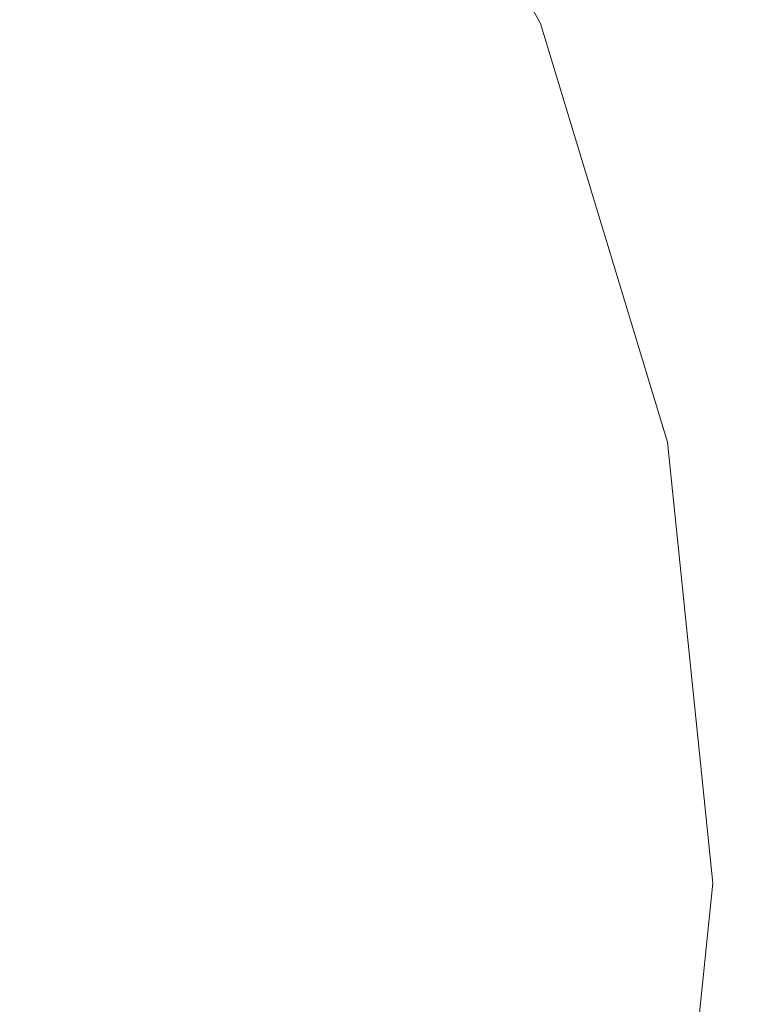
# Model space of a CAD drawing. Extents: x -25 to 21, y -127 to 25.
# Drawn here: x 8 to 12, y -3 to 3 of the extents above; entities that cross this region are included whole.
import ezdxf

# ---------------------------------------------------------------- set-up
doc = ezdxf.new("R2010")
doc.units = 0
doc.header["$LTSCALE"] = 500
doc.header["$MEASUREMENT"] = 0
doc.layers.add('EXC_CHROM', color=7, linetype='Continuous')
doc.layers.add('RESZTA-3D', color=7, linetype='Continuous')

# ---------------------------------------------------------------- blocks, each defined once
blk = doc.blocks.new('ARAC-4001CR_1093', base_point=(1.9944, 51.3372, -71.7764))
at = {"layer": 'EXC_CHROM', "lineweight": 0}
for points, invisible_edges in [([(5.0541, 59.4554, 49.4378), (9.5205, 53.9932, 49.4378), (9.505, 59.2185, 49.4378), (5.0541, 59.4554, 49.4378)], 15), ([(9.5205, 53.9932, 49.4378), (5.0541, 59.4554, 49.4378), (5.063, 54.0524, 49.4378), (9.5205, 53.9932, 49.4378)], 15), ([(12.7623, 53.9498, 49.4378), (9.505, 59.2185, 49.4378), (9.5205, 53.9932, 49.4378), (12.7623, 53.9498, 49.4378)], 15), ([(9.505, 59.2185, 49.4378), (12.7623, 53.9498, 49.4378), (12.745, 59.0451, 49.4378), (9.505, 59.2185, 49.4378)], 15), ([(12.745, 59.0451, 49.4378), (14.893, 53.9204, 49.4378), (14.8747, 58.9275, 49.4378), (12.745, 59.0451, 49.4378)], 15), ([(14.893, 53.9204, 49.4378), (12.745, 59.0451, 49.4378), (12.7623, 53.9498, 49.4378), (14.893, 53.9204, 49.4378)], 15), ([(12.4148, 58.8119, -71.77), (8.1075, 53.8915, -71.77), (8.1075, 58.8119, -71.77), (12.4148, 58.8119, -71.77)], 15), ([(8.1075, 53.8915, -71.77), (12.4148, 58.8119, -71.77), (12.4148, 53.8915, -71.77), (8.1075, 53.8915, -71.77)], 15), ([(12.4148, 53.8915, -71.77), (16.3292, 58.8119, -71.77), (16.3292, 53.8915, -71.77), (12.4148, 53.8915, -71.77)], 15), ([(16.3292, 58.8119, -71.77), (12.4148, 53.8915, -71.77), (12.4148, 58.8119, -71.77), (16.3292, 58.8119, -71.77)], 15), ([(11.4477, 56.3992, 52.3221), (12.8192, 54.0825, 51.3083), (11.5408, 56.4605, 51.3083), (11.4477, 56.3992, 52.3221)], 15), ([(11.5408, 56.4605, 51.3083), (12.8192, 54.0825, 50.7053), (11.5408, 56.4605, 50.7053), (11.5408, 56.4605, 51.3083)], 15), ([(12.8192, 54.0825, 50.7053), (11.5408, 56.4605, 51.3083), (12.8192, 54.0825, 51.3083), (12.8192, 54.0825, 50.7053)], 15), ([(12.8192, 54.0825, 50.2705), (11.5408, 56.4605, 50.7053), (12.8192, 54.0825, 50.7053), (12.8192, 54.0825, 50.2705)], 15), ([(11.5408, 56.4605, 50.7053), (12.8192, 54.0825, 50.2705), (11.5408, 56.4605, 50.2705), (11.5408, 56.4605, 50.7053)], 15), ([(11.5408, 56.4605, 50.2705), (12.8192, 54.0825, 49.817), (11.5408, 56.4605, 49.817), (11.5408, 56.4605, 50.2705)], 15), ([(12.8192, 54.0825, 49.817), (11.5408, 56.4605, 50.2705), (12.8192, 54.0825, 50.2705), (12.8192, 54.0825, 49.817)], 15), ([(12.8192, 54.0825, 49.1577), (11.5408, 56.4605, 49.817), (12.8192, 54.0825, 49.817), (12.8192, 54.0825, 49.1577)], 15), ([(11.5408, 56.4605, 49.817), (12.8192, 54.0825, 49.1577), (11.5408, 56.4605, 49.1577), (11.5408, 56.4605, 49.817)], 15), ([(11.5408, 56.4605, 49.1577), (12.8192, 54.0825, 48.3956), (11.5408, 56.4605, 48.3956), (11.5408, 56.4605, 49.1577)], 13), ([(12.8192, 54.0825, 48.3956), (11.5408, 56.4605, 49.1577), (12.8192, 54.0825, 49.1577), (12.8192, 54.0825, 48.3956)], 15), ([(12.3715, 53.8975, 54.0934), (11.4477, 56.3992, 52.3221), (11.1682, 56.2151, 53.989), (12.3715, 53.8975, 54.0934)], 15), ([(11.4477, 56.3992, 52.3221), (12.3715, 53.8975, 54.0934), (12.7073, 54.0362, 52.3482), (11.4477, 56.3992, 52.3221)], 15), ([(12.8192, 54.0825, 51.3083), (11.4477, 56.3992, 52.3221), (12.7073, 54.0362, 52.3482), (12.8192, 54.0825, 51.3083)], 15), ([(11.7149, 53.6992, 56.1919), (11.1682, 56.2151, 53.989), (10.6406, 55.9256, 55.967), (11.7149, 53.6992, 56.1919)], 15), ([(11.1682, 56.2151, 53.989), (11.7149, 53.6992, 56.1919), (12.3715, 53.8975, 54.0934), (11.1682, 56.2151, 53.989)], 15), ([(10.6406, 53.4742, 58.2915), (10.6406, 55.9256, 55.967), (9.8029, 55.5476, 57.9136), (10.6406, 53.4742, 58.2915)], 15), ([(10.6406, 55.9256, 55.967), (10.6406, 53.4742, 58.2915), (11.7149, 53.6992, 56.1919), (10.6406, 55.9256, 55.967)], 15), ([(9.1531, 53.3551, 60.1875), (9.8029, 55.5476, 57.9136), (8.5756, 55.3365, 59.6099), (9.1531, 53.3551, 60.1875)], 15), ([(9.8029, 55.5476, 57.9136), (9.1531, 53.3551, 60.1875), (10.6406, 53.4742, 58.2915), (9.8029, 55.5476, 57.9136)], 15), ([(9.2264, 53.1568, 71.291), (11.0955, 54.3067, 71.0225), (9.2295, 54.3796, 71.289), (9.2264, 53.1568, 71.291)], 15), ([(9.1752, 54.3077, 53.5317), (11.0595, 53.0605, 52.9743), (9.1724, 53.1044, 52.993), (9.1752, 54.3077, 53.5317)], 15), ([(11.0595, 53.0605, 52.9743), (9.1752, 54.3077, 53.5317), (11.06, 54.252, 53.508), (11.0595, 53.0605, 52.9743)], 15), ([(11.0955, 54.3067, 71.0225), (9.2264, 53.1568, 71.291), (11.0927, 53.0994, 71.0246), (11.0955, 54.3067, 71.0225)], 15), ([(11.0927, 53.0994, 71.0246), (12.6046, 54.2468, 70.7231), (11.0955, 54.3067, 71.0225), (11.0927, 53.0994, 71.0246)], 15), ([(11.06, 54.252, 53.508), (12.5812, 53.0233, 52.9586), (11.0595, 53.0605, 52.9743), (11.06, 54.252, 53.508)], 15), ([(12.5812, 53.0233, 52.9586), (11.06, 54.252, 53.508), (12.5802, 54.2053, 53.4884), (12.5812, 53.0233, 52.9586)], 15), ([(12.6046, 54.2468, 70.7231), (11.0927, 53.0994, 71.0246), (12.6025, 53.0523, 70.7253), (12.6046, 54.2468, 70.7231)], 15), ([(12.6025, 53.0523, 70.7253), (13.7973, 54.1984, 70.4233), (12.6046, 54.2468, 70.7231), (12.6025, 53.0523, 70.7253)], 15), ([(13.7816, 52.9903, 52.9448), (12.5802, 54.2053, 53.4884), (13.7797, 54.1652, 53.4716), (13.7816, 52.9903, 52.9448)], 15), ([(12.5802, 54.2053, 53.4884), (13.7816, 52.9903, 52.9448), (12.5812, 53.0233, 52.9586), (12.5802, 54.2053, 53.4884)], 15), ([(13.7973, 54.1984, 70.4233), (12.6025, 53.0523, 70.7253), (13.7964, 53.0142, 70.4255), (13.7973, 54.1984, 70.4233)], 15), ([(13.7964, 53.0142, 70.4255), (14.7144, 54.1602, 70.1553), (13.7973, 54.1984, 70.4233), (13.7964, 53.0142, 70.4255)], 15), ([(14.7046, 52.9591, 52.9316), (13.7797, 54.1652, 53.4716), (14.7025, 54.1291, 53.4564), (14.7046, 52.9591, 52.9316)], 15), ([(13.7797, 54.1652, 53.4716), (14.7046, 52.9591, 52.9316), (13.7816, 52.9903, 52.9448), (13.7797, 54.1652, 53.4716)], 15), ([(14.7144, 54.1602, 70.1553), (13.7964, 53.0142, 70.4255), (14.7147, 52.9841, 70.1574), (14.7144, 54.1602, 70.1553)], 15), ([(5.063, 54.0524, 49.4378), (9.5257, 48.8085, 49.4378), (9.5205, 53.9932, 49.4378), (5.063, 54.0524, 49.4378)], 15), ([(9.5257, 48.8085, 49.4378), (5.063, 54.0524, 49.4378), (5.066, 48.8085, 49.4378), (9.5257, 48.8085, 49.4378)], 15), ([(12.7073, 54.0362, 52.3482), (13.6286, 51.4201, 51.3083), (12.8192, 54.0825, 51.3083), (12.7073, 54.0362, 52.3482)], 15), ([(12.8192, 54.0825, 51.3083), (13.6286, 51.4201, 50.7053), (12.8192, 54.0825, 50.7053), (12.8192, 54.0825, 51.3083)], 15), ([(13.6286, 51.4201, 50.7053), (12.8192, 54.0825, 51.3083), (13.6286, 51.4201, 51.3083), (13.6286, 51.4201, 50.7053)], 15), ([(13.6286, 51.4201, 50.2705), (12.8192, 54.0825, 50.7053), (13.6286, 51.4201, 50.7053), (13.6286, 51.4201, 50.2705)], 15), ([(12.8192, 54.0825, 50.7053), (13.6286, 51.4201, 50.2705), (12.8192, 54.0825, 50.2705), (12.8192, 54.0825, 50.7053)], 15), ([(12.8192, 54.0825, 50.2705), (13.6286, 51.4201, 49.817), (12.8192, 54.0825, 49.817), (12.8192, 54.0825, 50.2705)], 15), ([(13.6286, 51.4201, 49.817), (12.8192, 54.0825, 50.2705), (13.6286, 51.4201, 50.2705), (13.6286, 51.4201, 49.817)], 15), ([(13.6286, 51.4201, 49.1577), (12.8192, 54.0825, 49.817), (13.6286, 51.4201, 49.817), (13.6286, 51.4201, 49.1577)], 15), ([(12.8192, 54.0825, 49.817), (13.6286, 51.4201, 49.1577), (12.8192, 54.0825, 49.1577), (12.8192, 54.0825, 49.817)], 15), ([(12.8192, 54.0825, 49.1577), (13.6286, 51.4201, 48.3956), (12.8192, 54.0825, 48.3956), (12.8192, 54.0825, 49.1577)], 13), ([(13.6286, 51.4201, 48.3956), (12.8192, 54.0825, 49.1577), (13.6286, 51.4201, 49.1577), (13.6286, 51.4201, 48.3956)], 15), ([(12.7681, 48.8085, 49.4378), (9.5205, 53.9932, 49.4378), (9.5257, 48.8085, 49.4378), (12.7681, 48.8085, 49.4378)], 15), ([(9.5205, 53.9932, 49.4378), (12.7681, 48.8085, 49.4378), (12.7623, 53.9498, 49.4378), (9.5205, 53.9932, 49.4378)], 15), ([(13.115, 51.3212, 54.1941), (12.7073, 54.0362, 52.3482), (12.3715, 53.8975, 54.0934), (13.115, 51.3212, 54.1941)], 15), ([(12.7073, 54.0362, 52.3482), (13.115, 51.3212, 54.1941), (13.5002, 51.3954, 52.3733), (12.7073, 54.0362, 52.3482)], 15), ([(13.6286, 51.4201, 51.3083), (12.7073, 54.0362, 52.3482), (13.5002, 51.3954, 52.3733), (13.6286, 51.4201, 51.3083)], 15), ([(12.7623, 53.9498, 49.4378), (14.8991, 48.8085, 49.4378), (14.893, 53.9204, 49.4378), (12.7623, 53.9498, 49.4378)], 15), ([(14.8991, 48.8085, 49.4378), (12.7623, 53.9498, 49.4378), (12.7681, 48.8085, 49.4378), (14.8991, 48.8085, 49.4378)], 15), ([(12.4148, 53.8915, -71.77), (8.1075, 48.8085, -71.77), (8.1075, 53.8915, -71.77), (12.4148, 53.8915, -71.77)], 15), ([(8.1075, 48.8085, -71.77), (12.4148, 53.8915, -71.77), (12.4148, 48.8085, -71.77), (8.1075, 48.8085, -71.77)], 15), ([(12.3715, 51.2204, 56.3902), (12.3715, 53.8975, 54.0934), (11.7149, 53.6992, 56.1919), (12.3715, 51.2204, 56.3902)], 15), ([(12.3715, 53.8975, 54.0934), (12.3715, 51.2204, 56.3902), (13.115, 51.3212, 54.1941), (12.3715, 53.8975, 54.0934)], 15), ([(12.4148, 48.8085, -71.77), (16.3292, 53.8915, -71.77), (16.3292, 48.8085, -71.77), (12.4148, 48.8085, -71.77)], 15), ([(16.3292, 53.8915, -71.77), (12.4148, 48.8085, -71.77), (12.4148, 53.8915, -71.77), (16.3292, 53.8915, -71.77)], 15), ([(11.1682, 51.1161, 58.5811), (11.7149, 53.6992, 56.1919), (10.6406, 53.4742, 58.2915), (11.1682, 51.1161, 58.5811)], 15), ([(11.7149, 53.6992, 56.1919), (11.1682, 51.1161, 58.5811), (12.3715, 51.2204, 56.3902), (11.7149, 53.6992, 56.1919)], 15), ([(9.5463, 51.063, 60.5806), (10.6406, 53.4742, 58.2915), (9.1531, 53.3551, 60.1875), (9.5463, 51.063, 60.5806)], 15), ([(10.6406, 53.4742, 58.2915), (9.5463, 51.063, 60.5806), (11.1682, 51.1161, 58.5811), (10.6406, 53.4742, 58.2915)], 15), ([(9.1531, 53.3551, 60.1875), (7.5468, 51.1161, 62.2025), (9.5463, 51.063, 60.5806), (9.1531, 53.3551, 60.1875)], 15), ([(9.1724, 53.1044, 52.993), (11.0591, 52.0134, 52.5053), (9.17, 52.0469, 52.5195), (9.1724, 53.1044, 52.993)], 15), ([(11.0591, 52.0134, 52.5053), (9.1724, 53.1044, 52.993), (11.0595, 53.0605, 52.9743), (11.0591, 52.0134, 52.5053)], 15), ([(9.2236, 52.0823, 71.2927), (11.0927, 53.0994, 71.0246), (9.2264, 53.1568, 71.291), (9.2236, 52.0823, 71.2927)], 15), ([(11.0927, 53.0994, 71.0246), (9.2236, 52.0823, 71.2927), (11.0902, 52.0385, 71.0265), (11.0927, 53.0994, 71.0246)], 15), ([(11.0595, 53.0605, 52.9743), (12.5821, 51.9846, 52.4932), (11.0591, 52.0134, 52.5053), (11.0595, 53.0605, 52.9743)], 15), ([(12.5821, 51.9846, 52.4932), (11.0595, 53.0605, 52.9743), (12.5812, 53.0233, 52.9586), (12.5821, 51.9846, 52.4932)], 15), ([(11.0902, 52.0385, 71.0265), (12.6025, 53.0523, 70.7253), (11.0927, 53.0994, 71.0246), (11.0902, 52.0385, 71.0265)], 15), ([(12.6025, 53.0523, 70.7253), (11.0902, 52.0385, 71.0265), (12.6007, 52.0026, 70.7273), (12.6025, 53.0523, 70.7253)], 15), ([(12.6007, 52.0026, 70.7273), (13.7964, 53.0142, 70.4255), (12.6025, 53.0523, 70.7253), (12.6007, 52.0026, 70.7273)], 15), ([(12.5812, 53.0233, 52.9586), (13.7832, 51.958, 52.482), (12.5821, 51.9846, 52.4932), (12.5812, 53.0233, 52.9586)], 15), ([(13.7832, 51.958, 52.482), (12.5812, 53.0233, 52.9586), (13.7816, 52.9903, 52.9448), (13.7832, 51.958, 52.482)], 15), ([(13.7964, 53.0142, 70.4255), (12.6007, 52.0026, 70.7273), (13.7956, 51.9736, 70.4274), (13.7964, 53.0142, 70.4255)], 15), ([(13.7816, 52.9903, 52.9448), (14.7065, 51.9314, 52.4706), (13.7832, 51.958, 52.482), (13.7816, 52.9903, 52.9448)], 15), ([(14.7065, 51.9314, 52.4706), (13.7816, 52.9903, 52.9448), (14.7046, 52.9591, 52.9316), (14.7065, 51.9314, 52.4706)], 15), ([(13.7956, 51.9736, 70.4274), (14.7147, 52.9841, 70.1574), (13.7964, 53.0142, 70.4255), (13.7956, 51.9736, 70.4274)], 15), ([(14.7147, 52.9841, 70.1574), (13.7956, 51.9736, 70.4274), (14.7151, 51.9506, 70.1592), (14.7147, 52.9841, 70.1574)], 15), ([(9.17, 52.0469, 52.5195), (11.0588, 51.1175, 52.104), (9.1679, 51.142, 52.1144), (9.17, 52.0469, 52.5195)], 15), ([(11.0588, 51.1175, 52.104), (9.17, 52.0469, 52.5195), (11.0591, 52.0134, 52.5053), (11.0588, 51.1175, 52.104)], 15), ([(9.2212, 51.1629, 71.2942), (11.0902, 52.0385, 71.0265), (9.2236, 52.0823, 71.2927), (9.2212, 51.1629, 71.2942)], 15), ([(11.0902, 52.0385, 71.0265), (9.2212, 51.1629, 71.2942), (11.088, 51.1308, 71.0281), (11.0902, 52.0385, 71.0265)], 15), ([(11.0591, 52.0134, 52.5053), (12.5829, 51.0959, 52.0949), (11.0588, 51.1175, 52.104), (11.0591, 52.0134, 52.5053)], 15), ([(12.5829, 51.0959, 52.0949), (11.0591, 52.0134, 52.5053), (12.5821, 51.9846, 52.4932), (12.5829, 51.0959, 52.0949)], 15), ([(11.088, 51.1308, 71.0281), (12.6007, 52.0026, 70.7273), (11.0902, 52.0385, 71.0265), (11.088, 51.1308, 71.0281)], 15), ([(12.6007, 52.0026, 70.7273), (11.088, 51.1308, 71.0281), (12.5992, 51.1044, 70.7289), (12.6007, 52.0026, 70.7273)], 15), ([(13.7846, 51.0751, 52.0861), (12.5821, 51.9846, 52.4932), (13.7832, 51.958, 52.482), (13.7846, 51.0751, 52.0861)], 15), ([(12.5821, 51.9846, 52.4932), (13.7846, 51.0751, 52.0861), (12.5829, 51.0959, 52.0949), (12.5821, 51.9846, 52.4932)], 15), ([(12.5992, 51.1044, 70.7289), (13.7956, 51.9736, 70.4274), (12.6007, 52.0026, 70.7273), (12.5992, 51.1044, 70.7289)], 15), ([(13.7956, 51.9736, 70.4274), (12.5992, 51.1044, 70.7289), (13.7949, 51.0831, 70.429), (13.7956, 51.9736, 70.4274)], 15), ([(14.708, 51.0527, 52.0765), (13.7832, 51.958, 52.482), (14.7065, 51.9314, 52.4706), (14.708, 51.0527, 52.0765)], 15), ([(13.7832, 51.958, 52.482), (14.708, 51.0527, 52.0765), (13.7846, 51.0751, 52.0861), (13.7832, 51.958, 52.482)], 15), ([(13.7949, 51.0831, 70.429), (14.7151, 51.9506, 70.1592), (13.7956, 51.9736, 70.4274), (13.7949, 51.0831, 70.429)], 15), ([(14.7151, 51.9506, 70.1592), (13.7949, 51.0831, 70.429), (14.7154, 51.0663, 70.1607), (14.7151, 51.9506, 70.1592)], 15), ([(13.5002, 51.3954, 52.3733), (13.9161, 48.6155, 51.3083), (13.6286, 51.4201, 51.3083), (13.5002, 51.3954, 52.3733)], 15), ([(13.6286, 51.4201, 51.3083), (13.9161, 48.6155, 50.7053), (13.6286, 51.4201, 50.7053), (13.6286, 51.4201, 51.3083)], 15), ([(13.9161, 48.6155, 50.7053), (13.6286, 51.4201, 51.3083), (13.9161, 48.6155, 51.3083), (13.9161, 48.6155, 50.7053)], 15), ([(13.9161, 48.6155, 50.2705), (13.6286, 51.4201, 50.7053), (13.9161, 48.6155, 50.7053), (13.9161, 48.6155, 50.2705)], 15), ([(13.6286, 51.4201, 50.7053), (13.9161, 48.6155, 50.2705), (13.6286, 51.4201, 50.2705), (13.6286, 51.4201, 50.7053)], 15), ([(13.6286, 51.4201, 50.2705), (13.9161, 48.6155, 49.817), (13.6286, 51.4201, 49.817), (13.6286, 51.4201, 50.2705)], 15), ([(13.9161, 48.6155, 49.817), (13.6286, 51.4201, 50.2705), (13.9161, 48.6155, 50.2705), (13.9161, 48.6155, 49.817)], 15), ([(13.9161, 48.6155, 49.1577), (13.6286, 51.4201, 49.817), (13.9161, 48.6155, 49.817), (13.9161, 48.6155, 49.1577)], 15), ([(13.6286, 51.4201, 49.817), (13.9161, 48.6155, 49.1577), (13.6286, 51.4201, 49.1577), (13.6286, 51.4201, 49.817)], 15), ([(13.6286, 51.4201, 49.1577), (13.9161, 48.6155, 48.3955), (13.6286, 51.4201, 48.3956), (13.6286, 51.4201, 49.1577)], 13), ([(13.9161, 48.6155, 48.3955), (13.6286, 51.4201, 49.1577), (13.9161, 48.6155, 49.1577), (13.9161, 48.6155, 48.3955)], 15), ([(13.3718, 48.6155, 54.2436), (13.5002, 51.3954, 52.3733), (13.115, 51.3212, 54.1941), (13.3718, 48.6155, 54.2436)], 15), ([(13.5002, 51.3954, 52.3733), (13.3718, 48.6155, 54.2436), (13.78, 48.6155, 52.3857), (13.5002, 51.3954, 52.3733)], 15), ([(13.9161, 48.6155, 51.3083), (13.5002, 51.3954, 52.3733), (13.78, 48.6155, 52.3857), (13.9161, 48.6155, 51.3083)], 15), ([(12.5953, 48.6155, 56.4827), (13.115, 51.3212, 54.1941), (12.3715, 51.2204, 56.3902), (12.5953, 48.6155, 56.4827)], 15), ([(13.115, 51.3212, 54.1941), (12.5953, 48.6155, 56.4827), (13.3718, 48.6155, 54.2436), (13.115, 51.3212, 54.1941)], 15), ([(9.2192, 50.4054, 71.2954), (11.088, 51.1308, 71.0281), (9.2212, 51.1629, 71.2942), (9.2192, 50.4054, 71.2954)], 15), ([(11.3545, 48.6155, 58.7038), (12.3715, 51.2204, 56.3902), (11.1682, 51.1161, 58.5811), (11.3545, 48.6155, 58.7038)], 15), ([(12.3715, 51.2204, 56.3902), (11.3545, 48.6155, 58.7038), (12.5953, 48.6155, 56.4827), (12.3715, 51.2204, 56.3902)], 15), ([(7.6694, 48.6155, 62.3889), (9.5463, 51.063, 60.5806), (7.5468, 51.1161, 62.2025), (7.6694, 48.6155, 62.3889)], 15), ([(9.1679, 51.142, 52.1144), (11.0585, 50.3794, 51.7734), (9.1662, 50.3966, 51.7807), (9.1679, 51.142, 52.1144)], 15), ([(11.0585, 50.3794, 51.7734), (9.1679, 51.142, 52.1144), (11.0588, 51.1175, 52.104), (11.0585, 50.3794, 51.7734)], 15), ([(11.088, 51.1308, 71.0281), (9.2192, 50.4054, 71.2954), (11.0863, 50.3829, 71.0294), (11.088, 51.1308, 71.0281)], 15), ([(9.6967, 48.6155, 60.7311), (11.1682, 51.1161, 58.5811), (9.5463, 51.063, 60.5806), (9.6967, 48.6155, 60.7311)], 15), ([(11.1682, 51.1161, 58.5811), (9.6967, 48.6155, 60.7311), (11.3545, 48.6155, 58.7038), (11.1682, 51.1161, 58.5811)], 15), ([(11.0588, 51.1175, 52.104), (12.5835, 50.3639, 51.7668), (11.0585, 50.3794, 51.7734), (11.0588, 51.1175, 52.104)], 15), ([(12.5835, 50.3639, 51.7668), (11.0588, 51.1175, 52.104), (12.5829, 51.0959, 52.0949), (12.5835, 50.3639, 51.7668)], 15), ([(11.0863, 50.3829, 71.0294), (12.5992, 51.1044, 70.7289), (11.088, 51.1308, 71.0281), (11.0863, 50.3829, 71.0294)], 15), ([(12.5992, 51.1044, 70.7289), (11.0863, 50.3829, 71.0294), (12.5979, 50.3644, 70.7303), (12.5992, 51.1044, 70.7289)], 15), ([(12.5979, 50.3644, 70.7303), (13.7949, 51.0831, 70.429), (12.5992, 51.1044, 70.7289), (12.5979, 50.3644, 70.7303)], 15), ([(9.5463, 51.063, 60.5806), (7.6694, 48.6155, 62.3889), (9.6967, 48.6155, 60.7311), (9.5463, 51.063, 60.5806)], 15), ([(12.5829, 51.0959, 52.0949), (13.7857, 50.3481, 51.7601), (12.5835, 50.3639, 51.7668), (12.5829, 51.0959, 52.0949)], 15), ([(13.7857, 50.3481, 51.7601), (12.5829, 51.0959, 52.0949), (13.7846, 51.0751, 52.0861), (13.7857, 50.3481, 51.7601)], 15), ([(13.7949, 51.0831, 70.429), (12.5979, 50.3644, 70.7303), (13.7943, 50.3495, 70.4304), (13.7949, 51.0831, 70.429)], 15), ([(13.7846, 51.0751, 52.0861), (14.7094, 50.33, 51.7523), (13.7857, 50.3481, 51.7601), (13.7846, 51.0751, 52.0861)], 15), ([(14.7094, 50.33, 51.7523), (13.7846, 51.0751, 52.0861), (14.708, 51.0527, 52.0765), (14.7094, 50.33, 51.7523)], 15), ([(13.7943, 50.3495, 70.4304), (14.7154, 51.0663, 70.1607), (13.7949, 51.0831, 70.429), (13.7943, 50.3495, 70.4304)], 15), ([(14.7154, 51.0663, 70.1607), (13.7943, 50.3495, 70.4304), (14.7156, 50.3377, 70.1619), (14.7154, 51.0663, 70.1607)], 15), ([(9.1662, 50.3966, 51.7807), (11.0583, 49.8058, 51.5164), (9.1649, 49.8172, 51.5213), (9.1662, 50.3966, 51.7807)], 15), ([(11.0583, 49.8058, 51.5164), (9.1662, 50.3966, 51.7807), (11.0585, 50.3794, 51.7734), (11.0583, 49.8058, 51.5164)], 15), ([(9.2177, 49.8167, 71.2964), (11.0863, 50.3829, 71.0294), (9.2192, 50.4054, 71.2954), (9.2177, 49.8167, 71.2964)], 15), ([(11.0863, 50.3829, 71.0294), (9.2177, 49.8167, 71.2964), (11.0849, 49.8017, 71.0305), (11.0863, 50.3829, 71.0294)], 15), ([(11.0585, 50.3794, 51.7734), (12.584, 49.7952, 51.5119), (11.0583, 49.8058, 51.5164), (11.0585, 50.3794, 51.7734)], 15), ([(12.584, 49.7952, 51.5119), (11.0585, 50.3794, 51.7734), (12.5835, 50.3639, 51.7668), (12.584, 49.7952, 51.5119)], 15), ([(11.0849, 49.8017, 71.0305), (12.5979, 50.3644, 70.7303), (11.0863, 50.3829, 71.0294), (11.0849, 49.8017, 71.0305)], 15), ([(12.5979, 50.3644, 70.7303), (11.0849, 49.8017, 71.0305), (12.5969, 49.7893, 70.7314), (12.5979, 50.3644, 70.7303)], 15), ([(13.7866, 49.7838, 51.5071), (12.5835, 50.3639, 51.7668), (13.7857, 50.3481, 51.7601), (13.7866, 49.7838, 51.5071)], 15), ([(12.5835, 50.3639, 51.7668), (13.7866, 49.7838, 51.5071), (12.584, 49.7952, 51.5119), (12.5835, 50.3639, 51.7668)], 15), ([(12.5969, 49.7893, 70.7314), (13.7943, 50.3495, 70.4304), (12.5979, 50.3644, 70.7303), (12.5969, 49.7893, 70.7314)], 15), ([(13.7943, 50.3495, 70.4304), (12.5969, 49.7893, 70.7314), (13.7938, 49.7794, 70.4314), (13.7943, 50.3495, 70.4304)], 15), ([(13.7938, 49.7794, 70.4314), (14.7156, 50.3377, 70.1619), (13.7943, 50.3495, 70.4304), (13.7938, 49.7794, 70.4314)], 15), ([(14.7104, 49.7701, 51.5012), (13.7857, 50.3481, 51.7601), (14.7094, 50.33, 51.7523), (14.7104, 49.7701, 51.5012)], 15), ([(13.7857, 50.3481, 51.7601), (14.7104, 49.7701, 51.5012), (13.7866, 49.7838, 51.5071), (13.7857, 50.3481, 51.7601)], 15), ([(14.7156, 50.3377, 70.1619), (13.7938, 49.7794, 70.4314), (14.7158, 49.7715, 70.1629), (14.7156, 50.3377, 70.1619)], 15), ([(9.1649, 49.8172, 51.5213), (11.0581, 49.3634, 51.3238), (9.1639, 49.3705, 51.3268), (9.1649, 49.8172, 51.5213)], 15), ([(11.0581, 49.3634, 51.3238), (9.1649, 49.8172, 51.5213), (11.0583, 49.8058, 51.5164), (11.0581, 49.3634, 51.3238)], 15), ([(9.2165, 49.3629, 71.2971), (11.0849, 49.8017, 71.0305), (9.2177, 49.8167, 71.2964), (9.2165, 49.3629, 71.2971)], 15), ([(11.0849, 49.8017, 71.0305), (9.2165, 49.3629, 71.2971), (11.0839, 49.3535, 71.0312), (11.0849, 49.8017, 71.0305)], 15), ([(11.0583, 49.8058, 51.5164), (12.5844, 49.3566, 51.3209), (11.0581, 49.3634, 51.3238), (11.0583, 49.8058, 51.5164)], 15), ([(12.5844, 49.3566, 51.3209), (11.0583, 49.8058, 51.5164), (12.584, 49.7952, 51.5119), (12.5844, 49.3566, 51.3209)], 15), ([(11.0839, 49.3535, 71.0312), (12.5969, 49.7893, 70.7314), (11.0849, 49.8017, 71.0305), (11.0839, 49.3535, 71.0312)], 15), ([(12.5969, 49.7893, 70.7314), (11.0839, 49.3535, 71.0312), (12.5962, 49.3458, 70.7322), (12.5969, 49.7893, 70.7314)], 15), ([(12.584, 49.7952, 51.5119), (13.7873, 49.349, 51.3177), (12.5844, 49.3566, 51.3209), (12.584, 49.7952, 51.5119)], 15), ([(13.7873, 49.349, 51.3177), (12.584, 49.7952, 51.5119), (13.7866, 49.7838, 51.5071), (13.7873, 49.349, 51.3177)], 15), ([(12.5962, 49.3458, 70.7322), (13.7938, 49.7794, 70.4314), (12.5969, 49.7893, 70.7314), (12.5962, 49.3458, 70.7322)], 15), ([(13.7938, 49.7794, 70.4314), (12.5962, 49.3458, 70.7322), (13.7935, 49.3396, 70.4322), (13.7938, 49.7794, 70.4314)], 15), ([(13.7866, 49.7838, 51.5071), (14.7111, 49.3396, 51.3136), (13.7873, 49.349, 51.3177), (13.7866, 49.7838, 51.5071)], 15), ([(14.7111, 49.3396, 51.3136), (13.7866, 49.7838, 51.5071), (14.7104, 49.7701, 51.5012), (14.7111, 49.3396, 51.3136)], 15), ([(13.7935, 49.3396, 70.4322), (14.7158, 49.7715, 70.1629), (13.7938, 49.7794, 70.4314), (13.7935, 49.3396, 70.4322)], 15), ([(14.7158, 49.7715, 70.1629), (13.7935, 49.3396, 70.4322), (14.7159, 49.3346, 70.1636), (14.7158, 49.7715, 70.1629)], 15), ([(9.1639, 49.3705, 51.3268), (11.058, 49.019, 51.1862), (9.1632, 49.023, 51.1879), (9.1639, 49.3705, 51.3268)], 15), ([(11.058, 49.019, 51.1862), (9.1639, 49.3705, 51.3268), (11.0581, 49.3634, 51.3238), (11.058, 49.019, 51.1862)], 15), ([(9.2157, 49.0104, 71.2976), (11.0839, 49.3535, 71.0312), (9.2165, 49.3629, 71.2971), (9.2157, 49.0104, 71.2976)], 15), ([(11.0839, 49.3535, 71.0312), (9.2157, 49.0104, 71.2976), (11.0831, 49.005, 71.0318), (11.0839, 49.3535, 71.0312)], 15), ([(11.0581, 49.3634, 51.3238), (12.5847, 49.015, 51.1845), (11.058, 49.019, 51.1862), (11.0581, 49.3634, 51.3238)], 15), ([(12.5847, 49.015, 51.1845), (11.0581, 49.3634, 51.3238), (12.5844, 49.3566, 51.3209), (12.5847, 49.015, 51.1845)], 15), ([(11.0831, 49.005, 71.0318), (12.5962, 49.3458, 70.7322), (11.0839, 49.3535, 71.0312), (11.0831, 49.005, 71.0318)], 15), ([(13.7877, 49.0105, 51.1826), (12.5844, 49.3566, 51.3209), (13.7873, 49.349, 51.3177), (13.7877, 49.0105, 51.1826)], 15), ([(12.5844, 49.3566, 51.3209), (13.7877, 49.0105, 51.1826), (12.5847, 49.015, 51.1845), (12.5844, 49.3566, 51.3209)], 15), ([(14.7117, 49.0048, 51.1801), (13.7873, 49.349, 51.3177), (14.7111, 49.3396, 51.3136), (14.7117, 49.0048, 51.1801)], 15), ([(13.7873, 49.349, 51.3177), (14.7117, 49.0048, 51.1801), (13.7877, 49.0105, 51.1826), (13.7873, 49.349, 51.3177)], 15), ([(12.5962, 49.3458, 70.7322), (11.0831, 49.005, 71.0318), (12.5956, 49.0005, 70.7328), (12.5962, 49.3458, 70.7322)], 15), ([(12.5956, 49.0005, 70.7328), (13.7935, 49.3396, 70.4322), (12.5962, 49.3458, 70.7322), (12.5956, 49.0005, 70.7328)], 15), ([(13.7935, 49.3396, 70.4322), (12.5956, 49.0005, 70.7328), (13.7933, 48.9969, 70.4328), (13.7935, 49.3396, 70.4322)], 15), ([(13.7933, 48.9969, 70.4328), (14.7159, 49.3346, 70.1636), (13.7935, 49.3396, 70.4322), (13.7933, 48.9969, 70.4328)], 15), ([(14.7159, 49.3346, 70.1636), (13.7933, 48.9969, 70.4328), (14.716, 48.9941, 70.1642), (14.7159, 49.3346, 70.1636)], 15), ([(9.1632, 49.023, 51.1879), (11.0579, 48.7394, 51.0943), (9.1627, 48.7414, 51.0952), (9.1632, 49.023, 51.1879)], 15), ([(11.0579, 48.7394, 51.0943), (9.1632, 49.023, 51.1879), (11.058, 49.019, 51.1862), (11.0579, 48.7394, 51.0943)], 15), ([(9.2151, 48.7252, 71.298), (11.0831, 49.005, 71.0318), (9.2157, 49.0104, 71.2976), (9.2151, 48.7252, 71.298)], 15), ([(11.0831, 49.005, 71.0318), (9.2151, 48.7252, 71.298), (11.0826, 48.7225, 71.0322), (11.0831, 49.005, 71.0318)], 15), ([(11.058, 49.019, 51.1862), (12.5848, 48.7374, 51.0935), (11.0579, 48.7394, 51.0943), (11.058, 49.019, 51.1862)], 15), ([(12.5848, 48.7374, 51.0935), (11.058, 49.019, 51.1862), (12.5847, 49.015, 51.1845), (12.5848, 48.7374, 51.0935)], 15), ([(11.0826, 48.7225, 71.0322), (12.5956, 49.0005, 70.7328), (11.0831, 49.005, 71.0318), (11.0826, 48.7225, 71.0322)], 15), ([(12.5956, 49.0005, 70.7328), (11.0826, 48.7225, 71.0322), (12.5953, 48.7202, 70.7332), (12.5956, 49.0005, 70.7328)], 15), ([(12.5847, 49.015, 51.1845), (13.788, 48.7351, 51.0925), (12.5848, 48.7374, 51.0935), (12.5847, 49.015, 51.1845)], 15), ([(13.788, 48.7351, 51.0925), (12.5847, 49.015, 51.1845), (13.7877, 49.0105, 51.1826), (13.788, 48.7351, 51.0925)], 15), ([(12.5953, 48.7202, 70.7332), (13.7933, 48.9969, 70.4328), (12.5956, 49.0005, 70.7328), (12.5953, 48.7202, 70.7332)], 15), ([(13.7933, 48.9969, 70.4328), (12.5953, 48.7202, 70.7332), (13.7931, 48.7184, 70.4332), (13.7933, 48.9969, 70.4328)], 15), ([(13.7877, 49.0105, 51.1826), (14.712, 48.7323, 51.0913), (13.788, 48.7351, 51.0925), (13.7877, 49.0105, 51.1826)], 15), ([(14.712, 48.7323, 51.0913), (13.7877, 49.0105, 51.1826), (14.7117, 49.0048, 51.1801), (14.712, 48.7323, 51.0913)], 15), ([(13.7931, 48.7184, 70.4332), (14.716, 48.9941, 70.1642), (13.7933, 48.9969, 70.4328), (13.7931, 48.7184, 70.4332)], 15), ([(14.716, 48.9941, 70.1642), (13.7931, 48.7184, 70.4332), (14.7161, 48.717, 70.1645), (14.716, 48.9941, 70.1642)], 15), ([(5.066, 48.8085, 49.4378), (9.505, 43.377, 49.4378), (9.5257, 48.8085, 49.4378), (5.066, 48.8085, 49.4378)], 15), ([(12.4148, 48.8085, -71.77), (8.1075, 43.4763, -71.77), (8.1075, 48.8085, -71.77), (12.4148, 48.8085, -71.77)], 15), ([(8.1075, 43.4763, -71.77), (12.4148, 48.8085, -71.77), (12.4148, 43.4763, -71.77), (8.1075, 43.4763, -71.77)], 15), ([(12.7506, 43.4281, 49.4378), (9.5257, 48.8085, 49.4378), (9.505, 43.377, 49.4378), (12.7506, 43.4281, 49.4378)], 15), ([(9.5257, 48.8085, 49.4378), (12.7506, 43.4281, 49.4378), (12.7681, 48.8085, 49.4378), (9.5257, 48.8085, 49.4378)], 15), ([(12.4148, 43.4763, -71.77), (16.3292, 48.8085, -71.77), (16.3292, 43.4763, -71.77), (12.4148, 43.4763, -71.77)], 15), ([(16.3292, 48.8085, -71.77), (12.4148, 43.4763, -71.77), (12.4148, 48.8085, -71.77), (16.3292, 48.8085, -71.77)], 15), ([(14.888, 43.4624, 49.4378), (12.7681, 48.8085, 49.4378), (12.7506, 43.4281, 49.4378), (14.888, 43.4624, 49.4378)], 15), ([(12.7681, 48.8085, 49.4378), (14.888, 43.4624, 49.4378), (14.8991, 48.8085, 49.4378), (12.7681, 48.8085, 49.4378)], 15), ([(11.0579, 48.7394, 51.0943), (9.1625, 48.4921, 51.0391), (9.1627, 48.7414, 51.0952), (11.0579, 48.7394, 51.0943)], 15), ([(9.1625, 48.4921, 51.0391), (11.0579, 48.7394, 51.0943), (11.0578, 48.4913, 51.0388), (9.1625, 48.4921, 51.0391)], 15), ([(9.2148, 48.4737, 71.2982), (11.0826, 48.7225, 71.0322), (9.2151, 48.7252, 71.298), (9.2148, 48.4737, 71.2982)], 15), ([(11.0826, 48.7225, 71.0322), (9.2148, 48.4737, 71.2982), (11.0823, 48.4725, 71.0324), (11.0826, 48.7225, 71.0322)], 15), ([(12.5848, 48.7374, 51.0935), (11.0578, 48.4913, 51.0388), (11.0579, 48.7394, 51.0943), (12.5848, 48.7374, 51.0935)], 15), ([(11.0578, 48.4913, 51.0388), (12.5848, 48.7374, 51.0935), (12.5849, 48.4905, 51.0384), (11.0578, 48.4913, 51.0388)], 15), ([(11.0823, 48.4725, 71.0324), (12.5953, 48.7202, 70.7332), (11.0826, 48.7225, 71.0322), (11.0823, 48.4725, 71.0324)], 15), ([(13.788, 48.7351, 51.0925), (12.5849, 48.4905, 51.0384), (12.5848, 48.7374, 51.0935), (13.788, 48.7351, 51.0925)], 15), ([(12.5849, 48.4905, 51.0384), (13.788, 48.7351, 51.0925), (13.7882, 48.4896, 51.0381), (12.5849, 48.4905, 51.0384)], 15), ([(14.712, 48.7323, 51.0913), (13.7882, 48.4896, 51.0381), (13.788, 48.7351, 51.0925), (14.712, 48.7323, 51.0913)], 15), ([(13.7882, 48.4896, 51.0381), (14.712, 48.7323, 51.0913), (14.7123, 48.4885, 51.0376), (13.7882, 48.4896, 51.0381)], 15), ([(12.5953, 48.7202, 70.7332), (11.0823, 48.4725, 71.0324), (12.5951, 48.4716, 70.7334), (12.5953, 48.7202, 70.7332)], 15), ([(12.5951, 48.4716, 70.7334), (13.7931, 48.7184, 70.4332), (12.5953, 48.7202, 70.7332), (12.5951, 48.4716, 70.7334)], 15), ([(13.7931, 48.7184, 70.4332), (12.5951, 48.4716, 70.7334), (13.793, 48.4708, 70.4334), (13.7931, 48.7184, 70.4332)], 15), ([(13.793, 48.4708, 70.4334), (14.7161, 48.717, 70.1645), (13.7931, 48.7184, 70.4332), (13.793, 48.4708, 70.4334)], 15), ([(14.7161, 48.717, 70.1645), (13.793, 48.4708, 70.4334), (14.7161, 48.4702, 70.1647), (14.7161, 48.717, 70.1645)], 15), ([(7.5468, 46.1149, 62.2025), (9.6967, 48.6155, 60.7311), (7.6694, 48.6155, 62.3889), (7.5468, 46.1149, 62.2025)], 11), ([(9.6967, 48.6155, 60.7311), (7.5468, 46.1149, 62.2025), (9.5463, 46.168, 60.5806), (9.6967, 48.6155, 60.7311)], 15), ([(9.5463, 46.168, 60.5806), (11.3545, 48.6155, 58.7038), (9.6967, 48.6155, 60.7311), (9.5463, 46.168, 60.5806)], 15), ([(11.3545, 48.6155, 58.7038), (9.5463, 46.168, 60.5806), (11.1682, 46.1149, 58.5811), (11.3545, 48.6155, 58.7038)], 15), ([(11.1682, 46.1149, 58.5811), (12.5953, 48.6155, 56.4827), (11.3545, 48.6155, 58.7038), (11.1682, 46.1149, 58.5811)], 15), ([(12.5953, 48.6155, 56.4827), (11.1682, 46.1149, 58.5811), (12.3715, 46.0106, 56.3902), (12.5953, 48.6155, 56.4827)], 15), ([(12.3715, 46.0106, 56.3902), (13.3718, 48.6155, 54.2436), (12.5953, 48.6155, 56.4827), (12.3715, 46.0106, 56.3902)], 15), ([(13.3718, 48.6155, 54.2436), (12.3715, 46.0106, 56.3902), (13.115, 45.9098, 54.1941), (13.3718, 48.6155, 54.2436)], 15), ([(13.115, 45.9098, 54.1941), (13.78, 48.6155, 52.3857), (13.3718, 48.6155, 54.2436), (13.115, 45.9098, 54.1941)], 15), ([(13.78, 48.6155, 52.3857), (13.115, 45.9098, 54.1941), (13.5002, 45.8356, 52.3733), (13.78, 48.6155, 52.3857)], 15), ([(13.6286, 45.8109, 51.3083), (13.78, 48.6155, 52.3857), (13.5002, 45.8356, 52.3733), (13.6286, 45.8109, 51.3083)], 15), ([(13.78, 48.6155, 52.3857), (13.6286, 45.8109, 51.3083), (13.9161, 48.6155, 51.3083), (13.78, 48.6155, 52.3857)], 15), ([(13.9161, 48.6155, 51.3083), (13.6286, 45.8109, 50.7053), (13.9161, 48.6155, 50.7053), (13.9161, 48.6155, 51.3083)], 15), ([(13.6286, 45.8109, 50.7053), (13.9161, 48.6155, 51.3083), (13.6286, 45.8109, 51.3083), (13.6286, 45.8109, 50.7053)], 15), ([(13.6286, 45.8109, 50.2705), (13.9161, 48.6155, 50.7053), (13.6286, 45.8109, 50.7053), (13.6286, 45.8109, 50.2705)], 15), ([(13.9161, 48.6155, 50.7053), (13.6286, 45.8109, 50.2705), (13.9161, 48.6155, 50.2705), (13.9161, 48.6155, 50.7053)], 15), ([(13.9161, 48.6155, 50.2705), (13.6286, 45.8109, 49.817), (13.9161, 48.6155, 49.817), (13.9161, 48.6155, 50.2705)], 15), ([(13.6286, 45.8109, 49.817), (13.9161, 48.6155, 50.2705), (13.6286, 45.8109, 50.2705), (13.6286, 45.8109, 49.817)], 15), ([(13.6286, 45.8109, 49.1577), (13.9161, 48.6155, 49.817), (13.6286, 45.8109, 49.817), (13.6286, 45.8109, 49.1577)], 15), ([(13.9161, 48.6155, 49.817), (13.6286, 45.8109, 49.1577), (13.9161, 48.6155, 49.1577), (13.9161, 48.6155, 49.817)], 15), ([(13.9161, 48.6155, 49.1577), (13.6286, 45.8109, 48.3955), (13.9161, 48.6155, 48.3955), (13.9161, 48.6155, 49.1577)], 13), ([(13.6286, 45.8109, 48.3955), (13.9161, 48.6155, 49.1577), (13.6286, 45.8109, 49.1577), (13.6286, 45.8109, 48.3955)], 15), ([(11.0578, 48.4913, 51.0388), (9.1623, 48.2139, 51.0104), (9.1625, 48.4921, 51.0391), (11.0578, 48.4913, 51.0388)], 15), ([(9.1623, 48.2139, 51.0104), (11.0578, 48.4913, 51.0388), (11.0578, 48.2137, 51.0103), (9.1623, 48.2139, 51.0104)], 15), ([(9.2147, 48.1939, 71.2983), (11.0823, 48.4725, 71.0324), (9.2148, 48.4737, 71.2982), (9.2147, 48.1939, 71.2983)], 15), ([(11.0823, 48.4725, 71.0324), (9.2147, 48.1939, 71.2983), (11.0822, 48.1935, 71.0325), (11.0823, 48.4725, 71.0324)], 15), ([(12.5849, 48.4905, 51.0384), (11.0578, 48.2137, 51.0103), (11.0578, 48.4913, 51.0388), (12.5849, 48.4905, 51.0384)], 15), ([(11.0578, 48.2137, 51.0103), (12.5849, 48.4905, 51.0384), (12.585, 48.2135, 51.0102), (11.0578, 48.2137, 51.0103)], 15), ([(11.0822, 48.1935, 71.0325), (12.5951, 48.4716, 70.7334), (11.0823, 48.4725, 71.0324), (11.0822, 48.1935, 71.0325)], 15), ([(12.5951, 48.4716, 70.7334), (11.0822, 48.1935, 71.0325), (12.595, 48.1932, 70.7335), (12.5951, 48.4716, 70.7334)], 15), ([(13.7882, 48.4896, 51.0381), (12.585, 48.2135, 51.0102), (12.5849, 48.4905, 51.0384), (13.7882, 48.4896, 51.0381)], 15), ([(12.585, 48.2135, 51.0102), (13.7882, 48.4896, 51.0381), (13.7883, 48.2133, 51.0101), (12.585, 48.2135, 51.0102)], 15), ([(12.595, 48.1932, 70.7335), (13.793, 48.4708, 70.4334), (12.5951, 48.4716, 70.7334), (12.595, 48.1932, 70.7335)], 15), ([(13.793, 48.4708, 70.4334), (12.595, 48.1932, 70.7335), (13.793, 48.193, 70.4335), (13.793, 48.4708, 70.4334)], 15), ([(14.7123, 48.4885, 51.0376), (13.7883, 48.2133, 51.0101), (13.7882, 48.4896, 51.0381), (14.7123, 48.4885, 51.0376)], 15), ([(13.7883, 48.2133, 51.0101), (14.7123, 48.4885, 51.0376), (14.7124, 48.213, 51.01), (13.7883, 48.2133, 51.0101)], 15), ([(13.793, 48.193, 70.4335), (14.7161, 48.4702, 70.1647), (13.793, 48.4708, 70.4334), (13.793, 48.193, 70.4335)], 15), ([(14.7161, 48.4702, 70.1647), (13.793, 48.193, 70.4335), (14.7161, 48.1928, 70.1648), (14.7161, 48.4702, 70.1647)], 15), ([(11.0578, 48.2137, 51.0103), (9.1623, 47.8453, 50.9994), (9.1623, 48.2139, 51.0104), (11.0578, 48.2137, 51.0103)], 15), ([(9.1623, 47.8453, 50.9994), (11.0578, 48.2137, 51.0103), (11.0578, 47.8453, 50.9994), (9.1623, 47.8453, 50.9994)], 15), ([(9.2146, 47.824, 71.2983), (11.0822, 48.1935, 71.0325), (9.2147, 48.1939, 71.2983), (9.2146, 47.824, 71.2983)], 15), ([(11.0822, 48.1935, 71.0325), (9.2146, 47.824, 71.2983), (11.0821, 47.824, 71.0325), (11.0822, 48.1935, 71.0325)], 15), ([(12.585, 48.2135, 51.0102), (11.0578, 47.8453, 50.9994), (11.0578, 48.2137, 51.0103), (12.585, 48.2135, 51.0102)], 15), ([(11.0578, 47.8453, 50.9994), (12.585, 48.2135, 51.0102), (12.585, 47.8453, 50.9994), (11.0578, 47.8453, 50.9994)], 15), ([(11.0821, 47.824, 71.0325), (12.595, 48.1932, 70.7335), (11.0822, 48.1935, 71.0325), (11.0821, 47.824, 71.0325)], 15), ([(12.595, 48.1932, 70.7335), (11.0821, 47.824, 71.0325), (12.5949, 47.8239, 70.7335), (12.595, 48.1932, 70.7335)], 15), ([(13.7883, 48.2133, 51.0101), (12.585, 47.8453, 50.9994), (12.585, 48.2135, 51.0102), (13.7883, 48.2133, 51.0101)], 15), ([(12.585, 47.8453, 50.9994), (13.7883, 48.2133, 51.0101), (13.7884, 47.8453, 50.9994), (12.585, 47.8453, 50.9994)], 15), ([(12.5949, 47.8239, 70.7335), (13.793, 48.193, 70.4335), (12.595, 48.1932, 70.7335), (12.5949, 47.8239, 70.7335)], 15), ([(13.793, 48.193, 70.4335), (12.5949, 47.8239, 70.7335), (13.7929, 47.8238, 70.4335), (13.793, 48.193, 70.4335)], 15), ([(14.7124, 48.213, 51.01), (13.7884, 47.8453, 50.9994), (13.7883, 48.2133, 51.0101), (14.7124, 48.213, 51.01)], 15), ([(13.7884, 47.8453, 50.9994), (14.7124, 48.213, 51.01), (14.7124, 47.8452, 50.9994), (13.7884, 47.8453, 50.9994)], 15), ([(13.7929, 47.8238, 70.4335), (14.7161, 48.1928, 70.1648), (13.793, 48.193, 70.4335), (13.7929, 47.8238, 70.4335)], 15), ([(14.7161, 48.1928, 70.1648), (13.7929, 47.8238, 70.4335), (14.7161, 47.8238, 70.1649), (14.7161, 48.1928, 70.1648)], 15), ([(11.0578, 47.8453, 50.9994), (9.1623, 47.3248, 50.9969), (9.1623, 47.8453, 50.9994), (11.0578, 47.8453, 50.9994)], 15), ([(9.1623, 47.3248, 50.9969), (11.0578, 47.8453, 50.9994), (11.0578, 47.3248, 50.9969), (9.1623, 47.3248, 50.9969)], 15), ([(11.0578, 47.3248, 50.9969), (12.585, 47.8453, 50.9994), (12.585, 47.3248, 50.9969), (11.0578, 47.3248, 50.9969)], 15), ([(12.585, 47.8453, 50.9994), (11.0578, 47.3248, 50.9969), (11.0578, 47.8453, 50.9994), (12.585, 47.8453, 50.9994)], 15), ([(13.7884, 47.8453, 50.9994), (12.585, 47.3248, 50.9969), (12.585, 47.8453, 50.9994), (13.7884, 47.8453, 50.9994)], 15), ([(12.585, 47.3248, 50.9969), (13.7884, 47.8453, 50.9994), (13.7884, 47.3248, 50.9969), (12.585, 47.3248, 50.9969)], 15), ([(14.7124, 47.8452, 50.9994), (13.7884, 47.3248, 50.9969), (13.7884, 47.8453, 50.9994), (14.7124, 47.8452, 50.9994)], 15)]:
    blk.add_3dface(points, dxfattribs=dict(at, invisible_edges=invisible_edges))

msp = doc.modelspace()

# ---------------------------------------------------------------- block references
at = {"layer": 'RESZTA-3D', "color": 7, "lineweight": 0}
msp.add_blockref('ARAC-4001CR_1093', (0, 0), dxfattribs=at)

doc.saveas('drawing.dxf')
